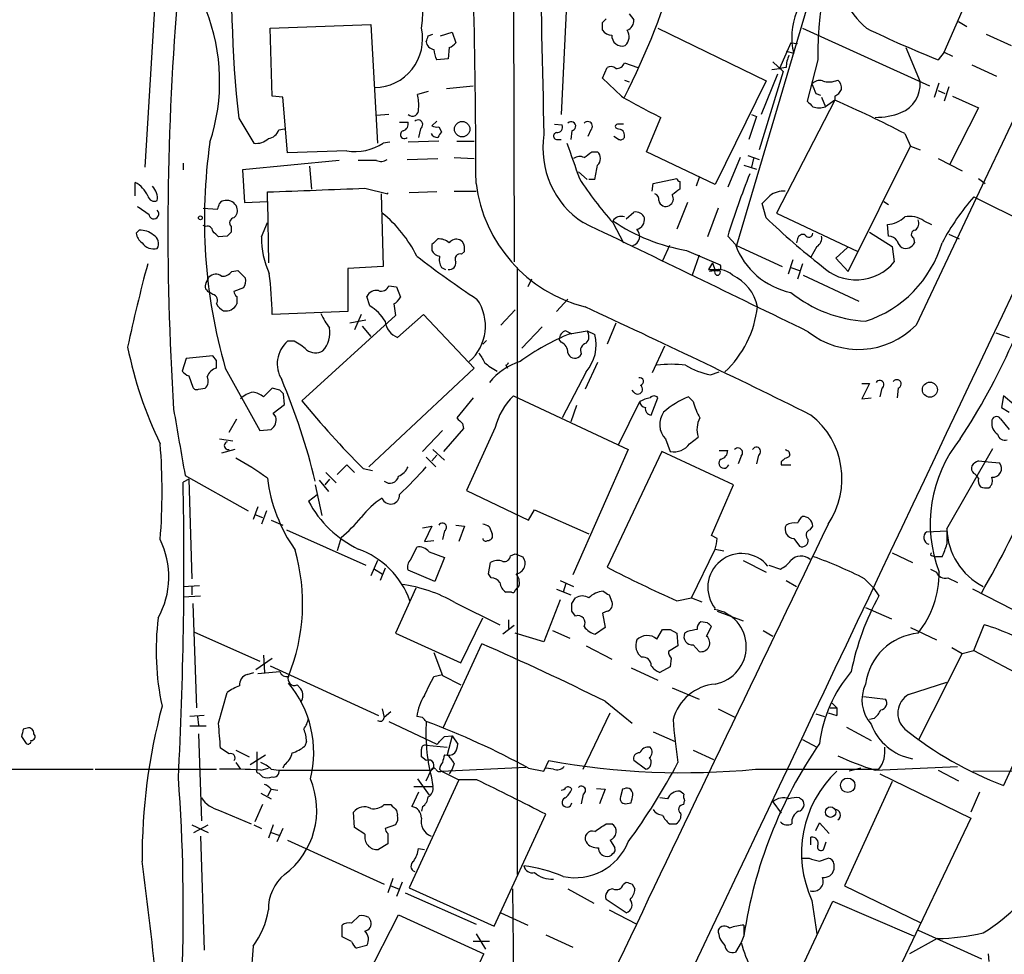
# Model space of a CAD drawing. Extents: x 20 to 1034, y 1 to 860.
# Drawn here: x 638 to 725, y 424 to 507 of the extents above; entities that cross this region are included whole.
import ezdxf

# ---------------------------------------------------------------- set-up
doc = ezdxf.new("R2010")
doc.units = 0
doc.header["$MEASUREMENT"] = 0
doc.layers.add('MAIN', color=5, linetype='CONTINUOUS')

msp = doc.modelspace()

# ---------------------------------------------------------------- linework, layer by layer
at = {"layer": 'MAIN'}
for p, q in [((681.9053, 546.862), (682.0747, 485.4786)), ((651.256, 524.3406), (649.3933, 493.8606)), ((687.07, 516.2126), (686.2233, 498.5173)), ((720.09, 504.0206), (724.2387, 513.5033)), ((708.4907, 509.778), (701.7173, 486.918)), ((689.864, 506.6453), (690.2027, 506.984)), ((692.2347, 507.4073), (692.658, 506.8993)), ((660.4847, 506.1373), (669.3747, 506.476)), ((660.654, 500.126), (660.4847, 506.1373)), ((669.3747, 506.476), (669.9673, 495.9773)), ((694.7747, 506.1373), (704.342, 501.4806)), ((707.5593, 506.1373), (718.82, 501.0573)), ((721.36, 506.73), (722.122, 506.3066)), ((674.4547, 505.46), (674.878, 505.6293)), ((675.5553, 505.46), (676.5713, 505.7986)), ((676.5713, 505.7986), (676.91, 504.8673)), ((723.8153, 505.6293), (726.0167, 504.6133)), ((676.3173, 504.444), (676.2327, 503.428)), ((706.5433, 504.8673), (705.5273, 502.5813)), ((706.5433, 504.8673), (707.136, 504.7826)), ((716.7033, 504.444), (717.9733, 501.396)), ((706.12, 504.1053), (706.7973, 503.936)), ((720.09, 504.0206), (719.582, 503.3433)), ((720.09, 504.0206), (720.852, 503.682)), ((676.2327, 503.428), (675.2167, 503.3433)), ((689.864, 501.7346), (690.2873, 502.666)), ((691.8113, 503.0893), (692.9967, 502.666)), ((704.9347, 503.174), (705.866, 502.3273)), ((706.12, 502.666), (705.5273, 502.5813)), ((708.914, 503.3433), (707.9827, 499.7026)), ((722.5453, 502.92), (724.7467, 501.904)), ((691.5573, 500.126), (689.864, 501.7346)), ((705.866, 502.3273), (703.7493, 495.3846)), ((705.358, 502.0733), (703.9187, 498.5173)), ((704.85, 502.4966), (705.5273, 502.5813)), ((676.0633, 500.8033), (678.434, 501.0573)), ((691.8113, 501.5653), (692.2347, 501.396)), ((704.342, 501.4806), (699.8547, 492.3366)), ((719.2433, 500.0413), (719.6667, 501.3113)), ((720.5133, 500.9726), (720.09, 499.7026)), ((661.5853, 500.0413), (660.654, 500.126)), ((662.0087, 495.1306), (661.5853, 500.0413)), ((674.4547, 500.5493), (673.5233, 500.2953)), ((708.7447, 500.38), (709.168, 500.2106)), ((709.2527, 500.0413), (709.5913, 499.1946)), ((710.438, 500.126), (710.438, 499.7873)), ((719.582, 500.634), (720.1747, 500.38)), ((720.852, 500.126), (723.138, 499.11)), ((710.438, 499.7873), (705.2733, 489.7966)), ((710.438, 499.7873), (709.5913, 499.1946)), ((670.9833, 498.5173), (669.8827, 498.4326)), ((693.7587, 495.2153), (695.0287, 498.2633)), ((703.4953, 498.348), (702.818, 496.316)), ((703.072, 498.5173), (703.4953, 498.348)), ((723.138, 499.11), (720.598, 494.1146)), ((657.6907, 498.1786), (659.0453, 495.9773)), ((671.9147, 497.84), (672.6767, 497.84)), ((675.2167, 497.9246), (674.7933, 497.5013)), ((675.386, 497.4166), (675.64, 496.9933)), ((685.6307, 497.6706), (686.308, 497.586)), ((661.2467, 497.1626), (661.7547, 497.2473)), ((673.7773, 497.2473), (673.608, 496.4853)), ((687.1547, 497.078), (687.07, 496.316)), ((688.848, 497.1626), (688.594, 496.57)), ((691.3033, 496.316), (690.88, 496.57)), ((716.6187, 496.824), (717.1267, 495.7233)), ((671.068, 496.062), (670.4753, 495.9773)), ((675.386, 496.1466), (672.6767, 496.062)), ((676.9947, 496.1466), (678.5187, 496.1466)), ((685.8847, 496.316), (686.2233, 496.316)), ((711.6233, 484.632), (717.1267, 495.7233)), ((717.1267, 495.7233), (717.9733, 495.3846)), ((667.258, 495.3), (662.0087, 495.1306)), ((688.9327, 495.2153), (689.4407, 495.2153)), ((699.8547, 492.3366), (693.7587, 495.2153)), ((702.7333, 494.8766), (703.7493, 494.538)), ((652.78, 494.1993), (652.78, 493.6066)), ((666.5807, 494.4533), (658.0293, 493.6066)), ((663.956, 493.9453), (664.1253, 491.9133)), ((669.8827, 494.4533), (668.274, 494.4533)), ((672.592, 494.538), (675.3013, 494.6226)), ((676.7407, 494.7073), (678.5187, 494.6226)), ((702.056, 494.7073), (700.9553, 492.0826)), ((702.3947, 494.03), (703.4953, 493.6913)), ((703.2413, 494.6226), (703.072, 493.8606)), ((719.582, 494.6226), (721.6987, 493.522)), ((658.0293, 493.6066), (658.1987, 490.728)), ((687.7473, 493.4373), (688.5093, 492.76)), ((648.5467, 491.3206), (648.5467, 492.506)), ((689.1867, 492.76), (688.6787, 492.76)), ((694.2667, 491.744), (694.3513, 492.4213)), ((694.3513, 492.4213), (696.468, 492.8446)), ((696.722, 492.5906), (696.722, 491.9133)), ((698.4153, 492.9293), (698.1613, 492.1673)), ((723.138, 492.8446), (723.7307, 492.4213)), ((660.2307, 490.8126), (660.2307, 491.6593)), ((668.8667, 491.998), (670.8987, 491.49)), ((670.306, 491.49), (670.4753, 485.0553)), ((670.8987, 491.49), (670.8987, 491.5746)), ((675.2167, 491.6593), (672.7613, 491.5746)), ((676.7407, 491.744), (678.688, 491.744)), ((658.1987, 490.728), (660.2307, 490.8126)), ((660.2307, 490.8126), (660.3153, 485.394)), ((697.3993, 490.728), (696.468, 488.3573)), ((704.342, 489.3733), (704.0033, 490.6433)), ((714.756, 490.8126), (715.1793, 490.5586)), ((722.7147, 491.236), (728.6413, 488.2726)), ((654.558, 490.22), (655.828, 490.1353)), ((691.9807, 489.2886), (692.658, 489.8813)), ((700.1087, 490.22), (699.1773, 487.68)), ((705.2733, 489.7966), (712.47, 486.41)), ((654.812, 488.6113), (654.558, 488.696)), ((659.7227, 487.68), (660.2307, 488.95)), ((690.7953, 488.95), (691.7267, 487.172)), ((715.1793, 487.7646), (715.0947, 488.7806)), ((718.312, 489.1193), (718.9893, 488.7806)), ((648.8853, 488.2726), (648.6313, 488.0186)), ((657.0133, 488.6113), (657.0133, 488.1033)), ((713.486, 488.1033), (715.518, 486.8333)), ((720.5133, 487.934), (721.4447, 487.5106)), ((656.6747, 487.7646), (655.9127, 487.68)), ((674.7933, 487.0026), (674.7933, 486.4946)), ((677.5027, 487.2566), (677.2487, 487.426)), ((700.9553, 487.7646), (701.6327, 487.0026)), ((707.136, 487.5106), (707.0513, 487.172)), ((717.3807, 487.5953), (717.4653, 487.172)), ((677.418, 486.156), (677.672, 486.41)), ((695.7907, 486.918), (695.198, 485.5633)), ((697.3147, 486.4946), (700.278, 485.2246)), ((698.4153, 486.0713), (697.8227, 484.2933)), ((701.7173, 486.918), (705.7813, 485.0553)), ((708.8293, 486.8333), (708.3213, 485.902)), ((711.5387, 486.7486), (710.5227, 485.8173)), ((715.518, 486.8333), (715.6873, 485.4786)), ((699.6007, 485.394), (699.262, 484.8013)), ((699.6007, 485.394), (699.8547, 484.7166)), ((706.7127, 485.648), (706.2893, 484.378)), ((707.5593, 485.3093), (707.136, 483.9546)), ((710.5227, 485.8173), (711.6233, 484.632)), ((657.098, 484.632), (657.606, 484.7166)), ((657.606, 484.7166), (658.2833, 484.0393)), ((670.4753, 485.0553), (667.3427, 484.886)), ((667.3427, 484.886), (667.3427, 481.076)), ((675.64, 484.9706), (675.9787, 484.8013)), ((682.3287, 484.9706), (682.3287, 431.292)), ((699.9393, 484.7166), (699.3467, 484.632)), ((706.5433, 484.9706), (707.3053, 484.7166)), ((654.812, 483.616), (655.066, 484.124)), ((683.5987, 483.9546), (683.26, 483.2773)), ((707.644, 484.2933), (712.5547, 482.0073)), ((655.4047, 482.6), (655.1507, 482.7693)), ((658.114, 483.1926), (657.2673, 482.854)), ((670.9833, 483.362), (671.6607, 483.2773)), ((671.6607, 483.2773), (671.9993, 482.346)), ((657.5213, 482.4306), (657.5213, 481.7533)), ((669.29, 481.584), (669.036, 482.4306)), ((671.4067, 481.7533), (671.576, 480.7373)), ((686.816, 482.1766), (685.8, 481.076)), ((667.3427, 481.076), (660.654, 480.822)), ((668.528, 480.822), (667.9353, 479.4673)), ((674.0313, 480.822), (671.7453, 478.79)), ((678.5187, 476.0806), (674.0313, 480.822)), ((680.8893, 479.8906), (682.1593, 481.2453)), ((671.576, 480.7373), (663.2787, 473.202)), ((668.9513, 480.314), (667.512, 480.06)), ((691.0493, 480.06), (690.2873, 478.1973)), ((668.6127, 479.806), (669.3747, 478.8746)), ((684.53, 479.7213), (682.752, 477.8586)), ((686.6467, 479.3826), (687.1547, 479.1286)), ((686.9853, 479.1286), (688.5093, 479.3826)), ((688.5093, 479.3826), (689.1867, 479.044)), ((724.662, 479.2133), (725.8473, 478.79)), ((662.6013, 478.4513), (662.0087, 478.4513)), ((679.6193, 478.536), (679.2807, 478.1973)), ((686.2233, 478.3666), (686.054, 478.6206)), ((688.0013, 477.3506), (687.832, 477.0966)), ((695.3673, 478.028), (694.2667, 475.6573)), ((653.034, 476.9273), (652.6953, 475.8266)), ((655.4047, 477.1813), (653.034, 476.9273)), ((655.7433, 476.758), (655.4047, 477.1813)), ((689.4407, 476.5886), (688.34, 474.218)), ((656.5053, 476.0806), (659.5533, 470.5773)), ((669.2053, 467.36), (678.5187, 476.0806)), ((681.3127, 476.3346), (681.482, 476.0806)), ((688.4247, 475.742), (686.308, 471.678)), ((699.4313, 475.488), (700.1933, 475.742)), ((653.288, 475.4033), (653.6267, 474.3873)), ((712.8087, 474.726), (713.486, 474.726)), ((713.486, 474.726), (712.8087, 473.3713)), ((654.1347, 474.218), (654.7273, 474.3026)), ((660.654, 474.3026), (659.892, 473.5406)), ((661.3313, 474.1333), (660.654, 474.3026)), ((692.658, 473.964), (692.4887, 474.1333)), ((714.5867, 474.3026), (714.4173, 473.5406)), ((716.026, 474.3026), (715.9413, 473.456)), ((661.7547, 472.8633), (661.67, 473.7946)), ((678.434, 473.456), (676.9947, 471.678)), ((681.99, 473.6253), (692.15, 468.884)), ((691.3033, 469.3073), (693.166, 473.1173)), ((694.182, 471.932), (694.7747, 473.456)), ((697.9073, 473.1173), (697.484, 473.5406)), ((712.8087, 473.3713), (713.6553, 473.456)), ((725.3393, 473.6253), (725.17, 472.6093)), ((726.2707, 472.8633), (725.3393, 473.6253)), ((660.7387, 472.1013), (661.7547, 472.8633)), ((687.578, 472.7786), (687.07, 471.3393)), ((725.17, 472.6093), (725.8473, 472.186)), ((656.844, 470.408), (657.5213, 471.5933)), ((660.9927, 471.7626), (660.7387, 472.1013)), ((725.0853, 471.5933), (725.8473, 470.662)), ((659.5533, 470.5773), (660.5693, 470.662)), ((675.7247, 470.5773), (673.9467, 468.7146)), ((677.5873, 470.7466), (675.8093, 468.7146)), ((677.5027, 471.17), (677.5873, 470.7466)), ((680.3813, 470.8313), (677.8413, 465.2433)), ((655.9973, 469.8153), (657.1827, 469.646)), ((695.452, 469.8153), (695.8753, 468.7146)), ((697.5687, 469.392), (698.3307, 469.9846)), ((657.352, 468.884), (656.1667, 468.5453)), ((674.878, 468.884), (675.894, 467.9526)), ((692.15, 468.884), (687.2393, 457.7926)), ((695.1133, 468.7146), (690.2873, 458.47)), ((701.4633, 465.7513), (695.1133, 468.7146)), ((700.1933, 468.7993), (700.9553, 468.7993)), ((706.374, 468.7146), (706.4587, 468.376)), ((720.344, 461.8566), (724.408, 468.9686)), ((674.2853, 468.2066), (675.132, 467.36)), ((675.2167, 468.376), (674.7933, 467.868)), ((702.1407, 468.2913), (701.8867, 467.614)), ((703.6647, 468.376), (703.4953, 467.614)), ((705.6967, 467.7833), (705.6967, 467.5293)), ((723.138, 467.868), (723.9847, 467.7833)), ((723.9847, 467.7833), (725.0007, 467.6986)), ((667.258, 467.5293), (666.4113, 466.6826)), ((667.9353, 466.852), (667.258, 467.5293)), ((668.6973, 467.1906), (669.544, 467.0213)), ((705.6967, 467.5293), (706.5433, 467.5293)), ((653.288, 466.2593), (652.78, 466.0053)), ((652.9493, 466.598), (658.5373, 463.4653)), ((653.288, 466.2593), (653.542, 457.454)), ((664.8027, 466.1746), (665.6493, 465.1586)), ((665.734, 466.2593), (665.3107, 465.7513)), ((665.3953, 466.852), (666.3267, 465.9206)), ((664.464, 465.7513), (665.0567, 463.042)), ((677.8413, 465.2433), (683.3447, 462.6186)), ((699.516, 461.264), (701.4633, 465.7513)), ((663.8713, 464.312), (664.6333, 464.9046)), ((659.384, 463.804), (658.9607, 462.7033)), ((660.146, 463.4653), (659.7227, 462.28)), ((683.3447, 462.6186), (683.8527, 463.55)), ((683.8527, 463.55), (688.6787, 461.4333)), ((659.13, 463.1266), (659.8073, 462.8726)), ((660.5693, 462.6186), (661.5853, 462.1953)), ((661.924, 461.772), (668.9513, 458.6393)), ((673.9467, 461.9413), (674.7933, 462.1106)), ((674.7933, 462.1106), (674.116, 460.756)), ((675.894, 461.6873), (675.7247, 460.9253)), ((676.91, 462.1953), (677.672, 462.1106)), ((677.672, 462.1106), (677.164, 460.756)), ((679.8733, 462.026), (680.1273, 461.4333)), ((708.2367, 461.772), (708.4907, 462.1106)), ((718.566, 461.6026), (720.344, 461.6873)), ((720.344, 461.6873), (720.344, 460.502)), ((666.75, 461.0946), (666.4113, 459.9093)), ((674.116, 460.756), (674.9627, 460.8406)), ((700.024, 461.01), (699.516, 461.264)), ((706.7973, 461.01), (707.3053, 460.3326)), ((672.9307, 459.1473), (673.4387, 460.248)), ((697.738, 455.7606), (699.8547, 460.0786)), ((699.8547, 460.0786), (700.6167, 459.9093)), ((669.9673, 459.0626), (669.3747, 457.708)), ((674.5393, 459.8246), (675.894, 459.3166)), ((675.894, 459.3166), (675.0473, 457.2)), ((681.736, 459.486), (682.1593, 459.6553)), ((682.1593, 459.6553), (682.8367, 459.4013)), ((702.31, 459.0626), (704.342, 458.0466)), ((715.518, 459.74), (717.296, 458.8933)), ((719.074, 459.486), (719.328, 459.4013)), ((719.9207, 459.4013), (719.328, 459.4013)), ((669.7133, 458.3006), (670.3907, 457.8773)), ((670.6447, 458.3853), (670.2213, 457.2846)), ((675.0473, 457.2), (672.6767, 458.216)), ((679.7887, 457.8773), (679.958, 458.8933)), ((704.596, 458.6393), (705.612, 458.3006)), ((718.9047, 458.3006), (719.4127, 458.0466)), ((680.0427, 457.5386), (679.7887, 457.8773)), ((713.0627, 457.454), (713.8247, 456.692)), ((720.4287, 457.5386), (721.2753, 457.1153)), ((652.78, 456.7766), (654.2193, 456.8613)), ((653.542, 456.7766), (653.542, 456.0146)), ((673.354, 456.6073), (671.576, 452.628)), ((682.498, 456.8613), (682.1593, 456.438)), ((685.8, 456.5226), (687.07, 456.0146)), ((686.1387, 457.2846), (687.324, 456.7766)), ((686.6467, 457.0306), (686.3927, 456.2686)), ((706.12, 457.2846), (707.0513, 456.7766)), ((713.8247, 456.692), (714.3327, 455.93)), ((730.4193, 452.5433), (722.63, 456.5226)), ((652.78, 455.8453), (654.304, 455.93)), ((681.8207, 456.2686), (681.3127, 456.2686)), ((686.1387, 455.5913), (684.6993, 451.866)), ((687.1547, 455.2526), (687.4933, 455.7606)), ((690.4567, 456.0146), (690.7107, 455.422)), ((696.468, 455.5066), (697.738, 455.7606)), ((697.738, 455.7606), (698.6693, 455.422)), ((653.6267, 455.2526), (653.9653, 446.024)), ((676.8253, 455.3373), (680.8047, 453.39)), ((713.1473, 454.914), (715.4333, 453.898)), ((677.3333, 450.0033), (679.2807, 453.9826)), ((687.4933, 454.152), (687.1547, 454.5753)), ((690.2873, 454.5753), (689.864, 454.406)), ((689.864, 454.406), (690.118, 453.136)), ((700.024, 454.5753), (702.31, 453.7286)), ((682.0747, 453.3053), (681.0587, 452.5433)), ((681.5667, 453.8133), (681.5667, 453.0513)), ((690.118, 453.136), (689.2713, 452.5433)), ((694.69, 452.12), (695.198, 452.9666)), ((695.8753, 452.9666), (696.468, 452.628)), ((699.1773, 453.5593), (698.5847, 453.644)), ((699.0927, 452.374), (699.516, 453.2206)), ((717.1267, 453.136), (719.4127, 452.0353)), ((722.7147, 451.104), (723.646, 453.39)), ((653.796, 452.7126), (659.5533, 450.1726)), ((671.576, 452.628), (677.3333, 450.0033)), ((684.6993, 451.866), (682.1593, 452.628)), ((685.4613, 452.882), (686.9853, 452.2046)), ((696.468, 452.628), (696.5527, 451.5273)), ((697.3993, 452.7973), (697.1453, 452.628)), ((704.088, 452.882), (704.9347, 452.374)), ((675.8093, 444.3306), (679.196, 451.6966)), ((688.4247, 451.5273), (690.7107, 450.342)), ((696.5527, 451.5273), (695.706, 451.0193)), ((697.9073, 451.612), (698.4153, 451.0193)), ((720.7673, 451.358), (721.6987, 450.85)), ((659.2147, 449.4106), (660.654, 450.4266)), ((659.892, 450.6806), (659.9767, 449.1566)), ((674.9627, 450.9346), (675.7247, 448.9026)), ((695.96, 450.4266), (695.8753, 449.6646)), ((721.6987, 450.85), (717.804, 443.1453)), ((721.6987, 450.85), (722.7147, 451.104)), ((722.7147, 451.104), (729.3187, 447.6326)), ((660.4847, 449.7493), (670.052, 445.3466)), ((692.404, 449.58), (694.7747, 448.4793)), ((695.8753, 449.6646), (694.944, 449.1566)), ((658.4527, 448.9873), (659.0453, 449.1566)), ((659.384, 449.072), (661.3313, 449.2413)), ((674.9627, 448.818), (675.7247, 448.9873)), ((675.7247, 448.9026), (677.3333, 448.056)), ((729.996, 449.326), (725.3393, 439.166)), ((662.8553, 448.056), (663.194, 447.7173)), ((696.0447, 447.802), (698.4153, 446.786)), ((716.9573, 447.2093), (720.344, 448.31)), ((655.9127, 444.6693), (656.6747, 447.3786)), ((712.978, 447.04), (714.9253, 446.786)), ((690.118, 446.6166), (692.4887, 444.6693)), ((710.0147, 446.024), (710.6073, 446.024)), ((710.184, 446.4473), (710.6073, 446.024)), ((710.6073, 446.024), (710.6073, 445.3466)), ((710.6073, 446.024), (710.6073, 445.3466)), ((654.6427, 445.3466), (653.3727, 445.262)), ((654.05, 445.262), (654.1347, 444.5)), ((670.3907, 445.9393), (670.56, 445.1773)), ((671.1527, 445.6853), (670.56, 445.1773)), ((673.9467, 445.1773), (673.4387, 445.262)), ((688.1707, 440.6053), (690.5413, 445.6006)), ((700.1087, 445.9393), (701.6327, 445.1773)), ((708.7447, 445.516), (709.5067, 445.262)), ((709.8453, 445.6006), (710.6073, 445.3466)), ((638.9793, 444.246), (638.6407, 444.1613)), ((654.812, 444.4153), (653.3727, 444.4153)), ((670.9833, 444.8386), (675.2167, 442.8066)), ((711.454, 444.3306), (713.6553, 443.1453)), ((713.9093, 445.0926), (713.486, 445.008)), ((638.4713, 443.484), (638.8947, 442.8913)), ((654.1347, 443.738), (654.3887, 436.0333)), ((675.894, 443.484), (676.5713, 443.5686)), ((676.5713, 443.5686), (676.148, 441.8753)), ((676.5713, 443.5686), (677.0793, 442.8066)), ((694.3513, 443.9073), (696.2987, 443.0606)), ((663.702, 443.0606), (663.5327, 442.6373)), ((674.2853, 442.722), (676.148, 442.5526)), ((707.5593, 443.23), (708.8293, 442.5526)), ((656.844, 441.96), (656.082, 442.468)), ((657.4367, 442.2986), (658.622, 441.706)), ((658.7067, 441.0286), (660.0613, 441.8753)), ((659.2993, 442.1293), (659.2993, 440.6053)), ((674.2853, 441.3673), (673.862, 441.706)), ((697.9073, 442.2986), (699.6853, 441.452)), ((497.2473, 440.8593), (644.8213, 440.6053)), ((657.4367, 441.198), (657.86, 440.6053)), ((661.7547, 441.0286), (661.5853, 440.69)), ((675.64, 440.436), (683.0907, 440.7746)), ((676.7407, 441.1133), (676.5713, 440.6053)), ((684.6993, 440.436), (685.1227, 441.3673)), ((693.674, 440.6053), (692.658, 441.3673)), ((713.994, 440.5206), (721.2753, 440.8593)), ((644.9907, 440.6053), (655.7433, 440.6053)), ((659.4687, 440.2666), (659.8073, 439.928)), ((659.638, 440.5206), (660.3153, 440.69)), ((660.5693, 440.6053), (661.2467, 440.5206)), ((661.2467, 440.5206), (674.7087, 440.5206)), ((674.2853, 439.5893), (674.7087, 440.5206)), ((674.7087, 440.0126), (674.878, 439.0813)), ((675.4707, 440.6053), (675.64, 440.436)), ((675.64, 440.436), (677.164, 439.674)), ((676.5713, 440.6053), (676.3173, 440.182)), ((683.3447, 440.69), (684.6993, 440.436)), ((685.546, 440.6053), (684.8687, 440.69)), ((703.4107, 440.6053), (714.3327, 440.6053)), ((712.724, 440.69), (711.708, 440.436)), ((714.4173, 440.182), (722.4607, 436.2873)), ((719.582, 440.5206), (721.36, 439.5893)), ((722.63, 440.436), (740.0713, 440.5206)), ((677.164, 439.674), (672.7613, 430.1066)), ((673.1847, 439.0813), (674.878, 439.0813)), ((673.5233, 439.7586), (674.5393, 438.3193)), ((678.7727, 439.674), (677.164, 439.674)), ((715.518, 439.5046), (711.2847, 430.276)), ((659.638, 438.4886), (660.5693, 437.9806)), ((660.5693, 438.8273), (660.2307, 438.2346)), ((660.5693, 438.8273), (661.162, 438.7426)), ((673.608, 438.5733), (673.0153, 437.3033)), ((688.1707, 438.404), (688.0013, 437.5573)), ((689.356, 438.912), (690.118, 438.8273)), ((690.118, 438.8273), (689.61, 437.5573)), ((691.642, 438.8273), (691.4727, 438.15)), ((697.0607, 438.404), (696.722, 438.658)), ((723.2227, 438.5733), (722.4607, 436.7953)), ((659.8073, 437.4726), (659.13, 435.9486)), ((670.56, 437.4726), (671.1527, 437.4726)), ((673.9467, 437.3033), (673.862, 436.88)), ((691.896, 437.5573), (692.404, 437.642)), ((695.6213, 437.9806), (694.944, 438.0653)), ((697.0607, 437.4726), (697.1453, 437.8113)), ((704.9347, 437.7266), (705.6967, 436.7106)), ((707.3053, 438.0653), (707.5593, 437.896)), ((655.9973, 436.9646), (658.7913, 435.7793)), ((667.9353, 435.4406), (667.8507, 436.7953)), ((671.6607, 436.9646), (671.7453, 436.5413)), ((680.2967, 426.72), (684.8687, 436.626)), ((653.542, 435.6946), (654.9813, 435.0173)), ((653.7113, 435.0173), (654.9813, 435.6946)), ((659.0453, 435.6946), (659.7227, 435.356)), ((660.7387, 435.6946), (660.3153, 434.5093)), ((671.576, 435.6946), (670.6447, 435.356)), ((690.2027, 435.7793), (690.7107, 435.7793)), ((695.7907, 435.7793), (696.3833, 435.7793)), ((708.7447, 435.1866), (709.0833, 435.864)), ((709.0833, 435.864), (709.93, 434.9326)), ((722.4607, 436.2873), (712.978, 416.3906)), ((654.304, 434.6786), (654.6427, 424.6033)), ((660.5693, 435.0173), (661.2467, 434.7633)), ((661.5853, 435.356), (661.0773, 434.1706)), ((668.8667, 434.848), (667.9353, 435.4406)), ((670.8987, 434.9326), (670.8987, 434.0013)), ((662.0087, 434.34), (670.56, 430.4453)), ((670.8987, 434.0013), (670.052, 433.4933)), ((690.5413, 434.34), (690.9647, 433.6626)), ((708.3213, 433.9166), (708.3213, 434.594)), ((709.5067, 433.7473), (709.676, 434.1706)), ((673.608, 433.578), (674.116, 433.4933)), ((707.4747, 432.7313), (708.152, 432.7313)), ((709.0833, 432.4773), (709.8453, 432.7313)), ((710.3533, 432.2233), (710.3533, 431.7153)), ((671.322, 430.9533), (670.8987, 429.6833)), ((672.1687, 430.6146), (671.6607, 429.3446)), ((691.7267, 430.4453), (691.9807, 430.6146)), ((692.4887, 430.4453), (692.7427, 430.022)), ((671.1527, 430.276), (671.83, 430.022)), ((672.4227, 429.6833), (678.688, 426.8893)), ((672.7613, 430.1066), (680.2967, 426.72)), ((681.9053, 430.022), (682.244, 404.4526)), ((686.816, 430.022), (689.102, 428.752)), ((711.2847, 430.276), (717.9733, 427.0586)), ((691.9807, 427.9053), (690.2027, 429.0906)), ((706.0353, 419.9466), (710.2687, 428.9213)), ((708.406, 429.006), (708.8293, 426.0426)), ((710.2687, 428.9213), (717.3807, 425.8733)), ((666.3267, 416.9833), (671.83, 427.736)), ((671.83, 427.736), (679.3653, 424.2646)), ((680.8893, 427.9053), (683.26, 426.8046)), ((690.4567, 428.1593), (692.912, 426.8893)), ((667.6813, 426.974), (668.3587, 427.6513)), ((669.2053, 427.482), (669.3747, 427.1433)), ((666.8347, 425.7886), (666.8347, 426.8046)), ((678.688, 426.0426), (679.5347, 424.688)), ((684.8687, 425.958), (687.2393, 424.8573)), ((702.3947, 426.8046), (702.3947, 425.8733)), ((717.804, 426.3813), (723.392, 423.8413)), ((667.6813, 425.3653), (666.8347, 425.7886)), ((679.8733, 425.3653), (678.434, 425.3653)), ((702.1407, 425.2806), (701.6327, 424.434)), ((702.3947, 425.8733), (702.1407, 425.2806)), ((719.4973, 425.6193), (717.042, 424.2646)), ((658.9607, 424.942), (658.368, 416.6446)), ((669.036, 425.0266), (668.1047, 424.7726)), ((723.9847, 424.2646), (724.0693, 423.5873))]:
    msp.add_line(p, q, dxfattribs=at)
for centre, radius in [((677.4603, 497.2191), 0.6834), ((654.304, 489.3733), 0.1693), ((718.8394, 474.1756), 0.6658), ((711.5708, 439.1816), 0.6409), ((710.0559, 436.8105), 0.4635)]:
    msp.add_circle(centre, radius, dxfattribs=at)
for centre, radius, start, end in [((-65823.369, 31999.2834), 73635.1693, 334.579977757, 334.809160637), ((43578.5032, -19796.7791), 47415.1599, 154.45286749, 154.68205047), ((2152.8293, 535.5286), 1468.6423, 180.1391977, 181.5134534), ((-72.9766, 490.966), 751.666, 0.1109304, 2.4350028), ((745.8115, 503.2816), 36.8975, 156.219395, 179.90419), ((767.9646, 510.1185), 110.9184, 177.156991, 186.179623), ((666.3427, 507.5263), 7.6465, 349.534037, 71.397052), ((632.6186, 530.3314), 66.4926, 332.900257, 344.054178), ((900.0085, 488.2496), 248.5785, 175.05121, 183.646475), ((720.8513, 514.3155), 11.1775, 210.293077, 227.026223), ((638.7843, 501.4345), 17.2256, 341.826854, 21.493876), ((712.4461, 505.3711), 5.8282, 157.764294, 194.254646), ((669.6568, 505.1967), 4.3091, 270.751277, 12.608129), ((520.514, 506.3067), 169.3503, 359.885409, 0.114558), ((691.7065, 506.8506), 0.9527, 292.123029, 2.929976), ((759.7907, 603.3396), 107.7775, 244.406155, 248.094848), ((547.37, 547.556), 133.8753, 341.443693, 341.672876), ((690.6684, 506.5184), 0.9747, 214.381366, 272.487255), ((691.5996, 505.456), 0.8933, 174.307915, 289.378129), ((691.1709, 505.3918), 1.0639, 312.966009, 32.79088), ((675.0049, 504.9942), 0.7208, 183.356192, 266.643808), ((675.9793, 505.5439), 1.1506, 287.082228, 323.98361), ((677.2155, 504.3887), 2.2557, 182.899444, 207.610188), ((709.2742, 502.5177), 3.1577, 156.702057, 177.308125), ((690.6139, 502.134), 0.6243, 45.772378, 121.546171), ((691.128, 503.2887), 0.7118, 263.651808, 343.731746), ((709.0833, 500.5776), 0.938, 74.289525, 136.222366), ((920.2166, 585.4748), 227.9506, 201.690314, 201.919506), ((709.9023, 503.3194), 1.9236, 252.919607, 294.237388), ((710.0452, 500.8155), 0.9902, 354.384402, 49.217958), ((715.3203, 501.1702), 2.6626, 291.127274, 4.864788), ((669.1228, 499.364), 4.498, 355.681504, 11.949474), ((714.7073, 539.1032), 45.3337, 239.292358, 244.273028), ((709.7183, 501.4385), 1.4969, 298.737847, 331.253601), ((835.2366, 626.4485), 179.6053, 224.885409, 225.114592), ((709.041, 500.8455), 1.7402, 251.565051, 288.434949), ((668.5794, 404.5535), 104.027, 62.496913, 66.272825), ((673.0577, 498.9266), 0.5591, 227.050839, 10.168269), ((714.1009, 504.0703), 5.808, 268.945372, 292.036075), ((672.066, 497.6807), 0.6311, 287.263584, 14.619728), ((673.5494, 497.6056), 0.4245, 302.458774, 131.284958), ((675.2168, 498.3488), 0.9474, 243.448472, 280.287538), ((685.8483, 497.4015), 0.4953, 264.40337, 21.867995), ((687.1063, 497.4771), 0.4021, 276.914657, 136.219304), ((688.5637, 497.471), 0.4194, 312.671557, 137.328443), ((691.2186, 497.459), 0.2116, 89.972923, 216.875312), ((691.4727, 370.6707), 127.0002, 89.885409, 90.114591), ((660.1968, 497.4957), 1.1015, 276.175906, 342.397417), ((672.3506, 496.7405), 0.3512, 106.082076, 313.408219), ((675.2873, 497.1486), 0.6634, 209.292832, 271.209139), ((802.4821, 412.0567), 152.6537, 146.192759, 146.421922), ((692.4681, 495.5334), 7.8619, 171.176765, 236.864984), ((685.8423, 496.6123), 0.2993, 98.124688, 278.143638), ((733.6533, 624.2472), 133.8752, 251.443679, 251.672862), ((691.2106, 496.6463), 0.6219, 344.996181, 56.118291), ((702.4206, 489.23), 47.7611, 171.775892, 195.980857), ((659.271, 497.417), 1.4573, 261.090328, 315.775685), ((667.9857, 499.8232), 4.5814, 260.860474, 302.916546), ((1282.9831, 703.7156), 631.4043, 199.2086943, 199.5100031), ((691.4727, 496.6545), 0.3785, 243.414641, 333.448488), ((687.8594, 493.8984), 0.9006, 63.921483, 126.475463), ((561.594, 664.3113), 211.6804, 306.7526, 306.981782), ((688.8903, 494.6227), 0.8088, 312.880758, 47.114422), ((670.2786, 495.2622), 0.9006, 243.921483, 306.475463), ((677.4626, 495.7652), 12.1031, 345.623097, 351.757224), ((776.2884, 464.2039), 78.9315, 158.394165, 162.632738), ((647.4013, 490.3389), 2.4512, 23.609569, 62.141737), ((649.012, 491.1089), 1.497, 351.874228, 44.991881), ((691.5227, 494.0377), 12.9361, 187.17803, 255.757074), ((716.149, 511.3156), 33.8087, 213.116156, 221.416916), ((696.7645, 492.8871), 0.2995, 188.157154, 261.842846), ((650.24, 491.4477), 0.6062, 192.103339, 294.7725), ((582.3315, 2588.1606), 2097.948, 272.1279468, 272.3639808), ((694.3936, 491.0243), 0.4827, 344.745922, 74.734471), ((695.5002, 491.0535), 0.6483, 296.624343, 32.866395), ((823.3712, 322.3504), 211.6403, 126.756633, 126.985837), ((535.0295, 660.3194), 239.4622, 314.881179, 315.110379), ((705.9192, 489.7368), 2.0105, 86.689599, 128.024698), ((528.9202, 532.7118), 133.8594, 341.45383, 341.683027), ((656.4629, 490.347), 0.5519, 85.594129, 147.528011), ((656.6786, 490.0272), 0.8872, 18.220512, 101.264337), ((695.4661, 490.9961), 0.6148, 189.247824, 301.870042), ((740.3109, 476.1462), 23.1803, 139.384925, 151.59813), ((818.5566, 744.062), 305.2797, 236.196642, 236.425815), ((650.1781, 489.7348), 0.4467, 182.92582, 44.99093), ((656.7738, 490.0082), 0.8041, 307.857486, 21.629402), ((663.402, 481.0814), 11.1712, 26.04598, 51.27395), ((692.8274, 489.0842), 0.8149, 20.779055, 101.998017), ((657.3379, 488.9264), 0.4524, 98.977235, 224.14918), ((-1714.8889, -4490.0676), 5528.5903, 64.0071276, 64.2363096), ((691.5271, 488.6173), 0.8874, 71.322092, 145.550665), ((699.9501, 502.4495), 16.1711, 235.519834, 260.620682), ((692.6919, 489.2377), 0.9076, 284.036244, 8.592573), ((750.0506, 537.4311), 66.3237, 226.435174, 232.038384), ((714.94, 491.1817), 2.4061, 273.686403, 314.242253), ((717.0419, 487.1719), 2.3249, 56.887491, 100.487797), ((717.0559, 488.9077), 0.8046, 307.882478, 21.607035), ((649.7319, 488.1033), 1.1039, 184.400696, 237.530798), ((649.0126, 486.5378), 1.7395, 48.93461, 94.196855), ((649.7706, 487.0983), 0.8438, 329.021104, 62.876191), ((654.9438, 488.1692), 0.4613, 2.335786, 106.600508), ((528.6587, 360.934), 179.6055, 44.885409, 45.114591), ((741.5314, 403.2715), 119.7487, 134.893867, 135.123016), ((692.2964, 487.7427), 0.8699, 288.559912, 44.953426), ((707.6016, 487.426), 0.4733, 63.429535, 169.701651), ((708.1292, 488.0252), 0.3616, 209.110013, 358.954052), ((717.5565, 487.9112), 0.3615, 91.030389, 240.903834), ((650.1722, 487.8662), 1.2445, 213.904586, 284.985391), ((666.5125, 487.4293), 6.7944, 177.885427, 205.889604), ((802.0722, 360.2317), 179.6407, 134.885431, 135.114569), ((675.3721, 486.0294), 1.4829, 50.401218, 92.736603), ((676.9524, 486.6779), 0.8046, 68.392965, 142.117522), ((676.3165, 486.5792), 1.366, 352.884868, 29.729274), ((707.9182, 489.3289), 6.7022, 200.309805, 258.162107), ((708.42, 487.5813), 0.8526, 298.687149, 12.414375), ((709.9322, 490.1414), 10.4205, 287.971048, 343.443741), ((715.1371, 486.7912), 0.9743, 34.373448, 87.517599), ((717.042, 487.68), 1.1516, 197.103826, 233.975919), ((716.7106, 487.4916), 0.8196, 245.035899, 337.048337), ((672.0543, 502.2396), 59.1533, 326.760475, 345.158073), ((675.5496, 486.7975), 0.8147, 201.826223, 264.442654), ((677.2769, 485.7326), 0.4462, 71.569111, 214.694342), ((785.455, 448.6306), 140.6736, 164.886249, 167.972926), ((728.9523, 558.0668), 90.9798, 232.397818, 236.526797), ((676.8251, 485.6902), 1.3865, 167.655866, 211.266381), ((676.3174, 485.3939), 0.5986, 261.865837, 8.134163), ((700.0452, 485.0129), 0.3147, 250.332702, 42.282263), ((712.3155, 488.2446), 4.3612, 225.38832, 320.636829), ((655.6625, 483.566), 0.8168, 51.881384, 136.909979), ((656.2536, 485.2534), 1.0484, 265.245435, 323.650382), ((623.812, 480.0807), 36.8495, 1.152696, 6.829404), ((699.6854, 696.5011), 211.7002, 269.885409, 270.114564), ((700.1164, 482.9848), 1.8182, 46.029555, 115.04564), ((700.0506, 484.5522), 0.2558, 139.996502, 76.871068), ((655.2989, 483.3197), 0.57, 148.677654, 254.930019), ((657.352, 483.7852), 0.9653, 322.12814, 15.261365), ((699.7448, 480.7418), 3.9093, 11.172826, 65.294774), ((655.2565, 482.0497), 0.5699, 328.66384, 74.927405), ((657.8181, 482.8966), 0.5524, 184.422569, 237.506537), ((669.8825, 482.0076), 0.9463, 79.681615, 153.448488), ((670.306, 483.6159), 0.7234, 249.443028, 339.450445), ((713.8339, 491.8698), 11.6607, 231.301056, 266.624393), ((657.0554, 482.4727), 1.4964, 208.735138, 241.264862), ((656.558, 482.1983), 1.0611, 257.924475, 335.205249), ((670.6868, 483.0657), 1.4969, 298.746399, 331.262154), ((675.3793, 479.801), 4.1423, 310.97006, 34.994513), ((669.3758, 482.6853), 4.7494, 201.99384, 219.934081), ((667.2997, 478.239), 3.8923, 30.752962, 59.247038), ((346.2863, -258.5287), 815.2559, 63.6358086, 65.1928062), ((694.4, 482.491), 9.2334, 313.035197, 353.834344), ((672.4253, 480.4504), 1.7942, 187.07828, 247.728944), ((663.4055, 479.2133), 2.3667, 317.176347, 10.303331), ((695.5018, 458.6829), 22.1485, 112.613796, 125.682535), ((686.7947, 478.656), 0.7415, 101.51299, 182.736234), ((687.8668, 478.8784), 0.8167, 313.089691, 38.122947), ((712.5233, 484.8854), 7.1466, 231.427335, 315.661019), ((663.7492, 476.4588), 2.6456, 131.138049, 211.801306), ((661.0032, 474.9668), 3.8335, 45.250475, 65.362339), ((685.8645, 477.484), 0.9527, 357.070024, 67.876971), ((688.5857, 477.6469), 0.6552, 104.225009, 206.885726), ((685.6867, 478.1128), 3.6218, 319.11112, 14.898808), ((682.769, 484.9317), 35.5925, 191.323287, 205.887167), ((664.4867, 478.7515), 1.3206, 233.544873, 299.715821), ((890.8892, 604.0229), 246.8725, 210.848186, 211.077349), ((687.4279, 477.5777), 0.6283, 193.100569, 310.028583), ((486.3933, 476.4193), 169.3503, 359.885409, 0.114591), ((682.0967, 479.2357), 3.7433, 225.004329, 245.606082), ((684.4104, 471.113), 5.853, 108.195968, 140.821002), ((681.2702, 476.6311), 0.2995, 278.157154, 351.842846), ((653.627, 476.5045), 1.1522, 216.039438, 252.889228), ((655.9988, 474.9455), 1.1635, 102.685308, 161.297214), ((695.96, 466.8557), 9.5636, 82.368855, 97.631145), ((700.5881, 481.781), 6.3984, 238.343162, 259.583985), ((654.1869, 474.9148), 0.8166, 311.435426, 29.635229), ((606.7172, 451.9993), 59.4411, 13.712687, 22.832378), ((693.1553, 474.8926), 0.3493, 285.850759, 102.229932), ((714.3992, 474.6231), 0.3713, 300.328633, 149.671367), ((715.9189, 474.6736), 0.3862, 286.102331, 144.964223), ((653.9653, 474.5565), 0.3785, 206.551513, 296.585359), ((659.3736, 471.8788), 2.1257, 101.20051, 135.402156), ((658.4735, 471.6565), 2.3584, 53.024664, 78.077809), ((576.8257, 389.289), 119.7487, 44.885409, 45.114591), ((693.0027, 474.2119), 0.4246, 215.722786, 54.26626), ((731.0677, 528.8583), 87.7096, 219.386768, 224.675412), ((686.2837, 469.293), 6.0996, 134.743612, 165.392365), ((694.7435, 470.2295), 3.2906, 101.325299, 118.646173), ((693.7585, 473.2018), 0.5985, 188.116564, 261.883436), ((694.436, 473.2018), 0.4235, 36.888839, 143.111161), ((700.1101, 466.8071), 7.2275, 111.306042, 131.907016), ((703.2411, 474.472), 5.5031, 194.250882, 210.511471), ((2112.9316, 723.5173), 1482.4155, 189.7512143, 189.9803987), ((694.2359, 472.5016), 0.5721, 169.149649, 264.594323), ((696.7946, 471.1026), 1.86, 144.375306, 223.795395), ((659.9555, 471.5299), 1.063, 305.26888, 12.645151), ((804.2486, 598.4239), 179.6053, 224.885409, 225.114592), ((700.3502, 470.6379), 2.1225, 150.657245, 197.926182), ((703.8781, 466.2841), 7.1862, 326.137668, 51.807889), ((725.4425, 471.1883), 1.1294, 172.316178, 237.235816), ((724.7325, 471.3816), 0.4114, 30.966145, 185.901842), ((656.7593, 469.2226), 0.3394, 104.032149, 284.048525), ((730.7573, 462.3231), 11.8865, 140.926904, 201.08648), ((725.4611, 470.3286), 0.6361, 188.13265, 289.936166), ((597.9051, 465.1587), 53.0122, 355.419649, 4.580243), ((696.214, 470.3232), 1.6439, 258.109726, 325.495965), ((700.2144, 468.7641), 0.7417, 281.532613, 2.720065), ((701.8564, 468.5997), 0.4194, 312.671557, 137.328443), ((703.4954, 468.7147), 0.3787, 296.558284, 153.441716), ((748.5446, 553.4542), 94.6528, 243.313562, 243.5428), ((646.2453, 447.4512), 23.5059, 53.489295, 61.568395), ((700.6167, 467.6704), 0.4462, 124.694341, 341.565051), ((790.5284, 383.3152), 119.7133, 134.893835, 135.123052), ((705.9932, 468.6721), 0.5517, 274.376403, 327.539959), ((723.4767, 466.7673), 1.1516, 107.103826, 143.975919), ((671.237, 467.953), 1.557, 292.38634, 337.61366), ((649.7898, 488.6375), 32.4463, 312.991751, 319.021474), ((723.1382, 467.233), 0.6295, 160.359033, 227.717127), ((724.3961, 467.2054), 0.7802, 264.646003, 39.205706), ((674.2908, 468.1308), 14.1732, 187.242498, 215.036531), ((671.0665, 466.6872), 0.7831, 229.697904, 347.168816), ((722.4186, 466.0479), 0.778, 22.371722, 67.628278), ((723.9845, 466.1323), 0.8726, 165.958979, 219.097681), ((723.5758, 466.1322), 0.8041, 307.857486, 21.629402), ((287.2948, 458.8344), 365.5555, 357.022067, 1.124012), ((723.8999, 467.4434), 1.9535, 252.340475, 274.974823), ((657.4434, 494.8733), 76.4597, 329.601625, 337.268273), ((672.5243, 468.9049), 9.7964, 207.958782, 244.286884), ((673.8745, 458.8627), 6.6831, 121.418227, 143.129931), ((671.128, 464.8465), 0.7888, 200.828925, 4.223786), ((658.3183, 471.3043), 13.2413, 309.551662, 320.448338), ((708.2372, 462.0256), 1.1522, 126.039438, 162.889228), ((707.6018, 462.0684), 0.8899, 2.718042, 92.737336), ((675.7065, 462.0078), 0.3713, 300.328633, 149.671367), ((8670.0412, -3375.8503), 8837.192, 154.25824798, 154.76724282), ((679.2213, 461.323), 0.9588, 47.155503, 86.448267), ((706.848, 461.8251), 0.8167, 153.045913, 266.440733), ((706.8819, 460.7561), 1.6284, 81.022983, 117.896356), ((708.3638, 461.3063), 0.4828, 105.265529, 232.109403), ((726.2256, 462.0228), 5.884, 181.618612, 243.076112), ((643.8974, 457.6189), 7.6068, 331.442741, 25.763995), ((679.5347, 461.0311), 0.2549, 184.748707, 311.627938), ((679.7378, 461.264), 0.4247, 265.43576, 23.492649), ((695.4434, 461.3615), 4.5941, 343.784444, 355.611912), ((707.5381, 460.8194), 0.5396, 244.441701, 11.316179), ((718.9138, 461.0928), 0.6172, 124.302916, 253.188716), ((646.1433, 455.2676), 17.2046, 337.983383, 15.945121), ((665.6705, 452.9031), 7.6332, 19.942385, 70.057615), ((673.6441, 459.1397), 1.1272, 37.418895, 100.499437), ((713.5222, 462.4937), 7.1066, 334.205486, 343.724251), ((673.4242, 458.5124), 0.8041, 127.857486, 201.629402), ((680.5931, 457.8343), 1.2348, 67.848773, 120.95182), ((681.1664, 459.5399), 0.5721, 259.14965, 354.594323), ((682.0805, 458.8181), 0.955, 279.858867, 37.640291), ((702.183, 456.6919), 2.9893, 38.904662, 218.90317), ((704.1729, 461.0095), 3.0674, 297.979423, 320.602432), ((707.4312, 458.2812), 1.1828, 47.076217, 138.650477), ((694.1962, 420.1218), 41.8287, 63.189426, 69.893769), ((719.0317, 459.613), 0.1339, 108.462013, 288.421413), ((738.3643, 550.816), 104.1114, 242.497698, 246.270572), ((680.0003, 456.5648), 0.9747, 34.386217, 87.506872), ((681.3889, 457.1238), 1.1397, 346.684351, 41.38597), ((710.8535, 458.0468), 8.8132, 322.059046, 359.9987), ((720.1818, 458.3148), 0.8145, 199.224648, 287.645249), ((670.5436, 444.6146), 12.4272, 59.636866, 82.879673), ((681.905, 457.1997), 1.1035, 184.386361, 237.538365), ((681.9477, 456.4379), 0.2116, 233.124688, 0.027077), ((688.086, 454.8084), 1.1216, 58.099666, 121.900334), ((690.0484, 454.4827), 1.8733, 93.050887, 136.985816), ((774.8853, 583.1954), 152.6537, 236.192759, 236.421922), ((734.8815, 444.5916), 23.4694, 151.111001, 168.573102), ((517.8547, 454.914), 169.3003, 359.885375, 0.114591), ((690.128, 455.1842), 0.6294, 284.661087, 22.200382), ((699.2425, 451.4353), 3.3511, 280.526284, 80.943286), ((673.0174, 451.056), 22.6287, 172.569061, 192.409095), ((687.7013, 453.5448), 0.6419, 329.663891, 108.909203), ((689.6099, 454.1519), 1.6439, 214.508882, 258.113137), ((695.5367, 622.2665), 169.3002, 269.885375, 270.114592), ((740.1515, 241.1879), 215.8849, 101.192759, 101.421922), ((698.9233, 453.0513), 0.6826, 119.738635, 187.12814), ((614.6717, 368.715), 119.7487, 44.885409, 45.114591), ((716.8342, 431.6168), 22.8139, 59.080563, 72.627577), ((693.8468, 451.1156), 1.3114, 49.986334, 135.466512), ((697.8085, 452.3317), 0.7264, 155.926187, 277.816673), ((698.5846, 451.7814), 0.7807, 257.475173, 49.389948), ((718.2705, 447.484), 5.1651, 95.181875, 172.696667), ((584.2825, 233.3514), 238.0823, 63.606524, 66.505671), ((694.1201, 451.5501), 1.3019, 158.118501, 232.929424), ((693.4502, 449.7876), 0.7328, 357.004061, 99.021406), ((696.6635, 451.0789), 0.9594, 183.561805, 222.837328), ((695.749, 450.9778), 1.9912, 218.095812, 246.153792), ((658.6729, 448.1067), 0.9078, 104.039305, 188.578205), ((661.924, 449.4107), 0.6164, 195.950503, 285.941566), ((662.6295, 448.5922), 0.5818, 157.16348, 292.83652), ((251.1794, 659.6513), 473.3318, 333.320357, 333.549535), ((721.1827, 441.3572), 12.1963, 139.726703, 172.773945), ((658.8248, 444.7043), 3.4314, 107.809238, 128.798798), ((654.7857, 442.0872), 9.5434, 345.877264, 40.028954), ((700.2339, 443.9082), 4.2494, 95.11972, 165.000316), ((716.0685, 446.7436), 3.2381, 154.441562, 221.81781), ((662.2628, 447.1247), 1.1038, 327.523632, 32.471989), ((677.9671, 444.6698), 4.567, 147.485412, 172.549445), ((717.9036, 445.5614), 1.9003, 119.866425, 227.45677), ((702.1077, 432.5843), 52.9685, 165.112243, 180.115742), ((714.4342, 446.4473), 0.5966, 276.5258, 34.593107), ((670.2001, 445.1985), 0.3605, 229.771109, 356.628873), ((589.4535, 360.3705), 119.7134, 44.876914, 45.106131), ((712.6813, 446.6593), 1.9906, 308.089814, 336.155872), ((639.1139, 443.8033), 0.4627, 351.887409, 106.911546), ((105.6494, 401.2419), 551.9743, 4.283321, 4.512494), ((661.5657, 445.5787), 2.3563, 323.019707, 348.094435), ((690.536, 443.8328), 16.2818, 176.458326, 193.569809), ((649.3036, 378.3195), 71.0554, 61.374797, 69.415991), ((735.3365, 447.4365), 39.2823, 183.544381, 189.137938), ((718.1582, 446.2648), 4.8062, 200.462422, 259.665511), ((807.8573, 401.4786), 174.5167, 165.843185, 166.0724), ((639.3462, 443.484), 0.3399, 265.240558, 48.363661), ((660.5466, 442.9121), 3.1589, 2.694476, 23.294332), ((506.1929, 612.4828), 239.4975, 314.889638, 315.118804), ((736.6533, 469.0273), 31.9328, 231.141518, 249.249051), ((639.0641, 443.0888), 0.2602, 229.379598, 12.545532), ((661.3818, 445.3133), 3.4333, 287.811683, 308.791426), ((674.1815, 442.4179), 0.3214, 71.153426, 186.180715), ((675.5572, 442.8906), 1.5244, 326.291169, 356.841227), ((693.9442, 441.7257), 0.841, 79.510508, 157.716583), ((693.656, 442.1232), 0.6157, 305.401383, 44.216978), ((742.4428, 419.9566), 40.4828, 145.491426, 171.595924), ((712.3143, 442.1718), 2.5549, 322.184611, 8.571572), ((656.9964, 441.6213), 0.3714, 316.844093, 114.225635), ((660.8234, 442.3832), 1.6439, 304.508882, 348.113137), ((504.512, 442.0447), 169.3503, 359.885409, 0.114558), ((845.1166, 399.2161), 174.5167, 165.851148, 166.080355), ((676.1904, 442.8909), 1.058, 253.730264, 306.87748), ((674.9195, 440.3083), 1.9912, 23.846208, 51.904188), ((693.1176, 441.5518), 0.4952, 84.390726, 201.872304), ((722.6125, 467.8563), 28.6622, 245.42419, 252.500788), ((658.7218, 438.7303), 2.6323, 45.423265, 69.631202), ((674.4969, 440.9439), 0.4733, 296.581292, 116.554224), ((676.4268, 440.5463), 0.9579, 137.132054, 176.468811), ((697.0084, 506.7878), 66.4914, 259.70273, 275.525432), ((685.8423, 441.3532), 0.8045, 248.38772, 322.124392), ((644.6476, 468.8239), 58.7991, 323.889014, 331.976367), ((693.5894, 441.198), 0.5986, 278.123335, 45), ((656.929, 402.3655), 38.2511, 85.938833, 91.395716), ((659.4686, 440.4783), 0.2116, 143.124688, 270.027065), ((660.2307, 440.9437), 1.1004, 247.370923, 292.624271), ((660.7811, 440.3936), 0.4826, 254.731346, 15.257201), ((674.9415, 440.4572), 0.2413, 37.862488, 164.765709), ((675.4706, 440.7745), 0.3785, 206.551513, 296.585359), ((717.4294, 433.1952), 9.9484, 133.294615, 204.903538), ((493.6123, 428.0375), 159.1828, 357.971151, 4.25325), ((659.6384, 438.1505), 1.1509, 36.018589, 72.906421), ((657.4659, 436.9919), 7.1332, 306.959056, 22.821537), ((674.0456, 438.8978), 0.8524, 298.681808, 12.43184), ((-80.1692, -1085.83), 1703.8648, 63.3203589, 63.5495447), ((686.8161, 438.658), 0.3786, 26.565051, 116.578587), ((688.0129, 438.7388), 0.3701, 295.235729, 135.853791), ((673.3537, 438.2348), 1.1043, 302.481141, 355.595723), ((686.1807, 439.2934), 0.5524, 274.422569, 327.506537), ((685.3335, 439.6323), 1.9912, 308.095812, 336.153792), ((691.8622, 437.9807), 0.4247, 156.507351, 274.56424), ((692.0655, 437.9798), 0.9474, 79.712462, 116.551528), ((691.91, 438.3335), 0.6635, 358.773593, 60.69541), ((523.1342, 480.313), 174.5654, 345.851179, 346.080322), ((696.6457, 437.549), 1.1116, 86.064211, 157.153345), ((697.9919, 438.2345), 0.9465, 169.683783, 206.559637), ((656.6606, 439.6597), 2.7755, 215.06085, 256.173539), ((668.8094, 436.0797), 1.1963, 61.800452, 143.26133), ((669.6287, 438.4887), 1.3783, 259.3806, 312.506617), ((798.4316, 564.2435), 179.6407, 224.885431, 225.114569), ((672.8268, 436.2854), 1.0352, 0.10516, 79.508523), ((686.7314, 437.6759), 0.4247, 113.510401, 355.421237), ((697.0183, 437.0634), 0.4114, 84.084305, 239.045798), ((705.8659, 436.6546), 1.42, 69.034042, 130.979433), ((706.9955, 436.3096), 1.7828, 79.992951, 110.401828), ((707.0783, 437.4919), 0.6282, 283.100569, 40.034449), ((670.814, 436.2872), 0.9653, 322.12814, 15.261365), ((695.2828, 437.6423), 1.1042, 212.481141, 265.595723), ((697.0171, 437.3447), 1.9886, 203.828505, 231.923362), ((695.974, 436.5273), 0.8527, 298.687149, 12.414375), ((707.6698, 435.9283), 1.0523, 115.262269, 188.139342), ((710.4175, 436.5434), 0.5063, 302.833143, 87.679539), ((675.2657, 435.9989), 1.433, 168.389748, 247.126392), ((520.3543, 689.4637), 305.2937, 303.57419, 303.803352), ((690.3185, 435.0958), 0.788, 286.424831, 60.152311), ((706.2329, 436.5412), 0.8583, 223.664049, 297.40999), ((669.9742, 434.6211), 1.1305, 168.421701, 273.946232), ((671.1948, 435.3981), 0.5517, 184.376403, 237.539959), ((688.9787, 434.4948), 0.6419, 71.090797, 210.336109), ((687.4544, 436.0786), 5.0684, 257.908559, 337.886232), ((689.3866, 434.8084), 1.1542, 213.546873, 276.902117), ((708.4271, 434.0648), 0.5397, 334.446281, 101.305768), ((709.1998, 433.7156), 0.3086, 157.840022, 5.897224), ((670.4608, 434.1566), 3.1999, 328.345929, 349.582729), ((690.2662, 433.6274), 0.7418, 177.279935, 258.474956), ((690.2788, 433.5017), 0.6223, 255.023504, 326.097982), ((690.6259, 433.4933), 0.3787, 296.571817, 26.55152), ((398.3078, 397.8106), 253.2158, 2.634152, 7.868836), ((673.442, 432.0312), 0.515, 119.975338, 250.407541), ((683.6833, 432.2233), 0.7806, 192.526419, 282.533585), ((681.5435, 419.9841), 12.1483, 66.473866, 83.487776), ((709.6338, 436.3302), 3.892, 247.621226, 261.868649), ((709.8031, 432.1811), 0.5518, 4.385964, 85.614036), ((664.2677, 428.2403), 3.9532, 129.470617, 181.174048), ((685.4739, 433.3777), 2.5102, 229.770075, 271.645964), ((709.473, 431.9352), 0.9074, 261.399297, 345.974477), ((714.2836, 440.942), 17.48, 302.05684, 328.791264), ((691.0917, 430.6062), 0.6551, 243.098563, 345.78132), ((734.5622, 557.5373), 133.8752, 251.45383, 251.682999), ((708.5134, 430.6993), 0.8908, 251.902703, 22.347249), ((690.8095, 429.3587), 0.6634, 91.226407, 203.837087), ((691.3131, 430.1099), 1.4323, 314.629443, 356.481557), ((691.7585, 428.6098), 0.7387, 287.505326, 40.608025), ((653.4267, 429.1658), 6.9617, 322.647483, 351.68728), ((667.4274, 426.0425), 0.9654, 74.753209, 127.872902), ((668.5279, 426.2958), 1.366, 60.270726, 97.115132), ((668.7767, 426.9264), 0.6361, 278.13265, 19.936165), ((668.0986, 425.5479), 1.0726, 330.921011, 44.267222), ((700.6768, 426.1051), 0.6317, 44.846083, 154.071813), ((702.058, 426.427), 1.9498, 181.343014, 225.908061), ((702.4454, 423.249), 3.556, 90.816936, 111.802307), ((718.7871, 447.8108), 22.2029, 271.833025, 282.417071), ((668.782, 425.704), 1.1516, 197.103826, 233.975919), ((714.8533, 428.7794), 13.1853, 195.38813, 217.741973), ((466.836, 518.8978), 232.646, 333.041055, 335.997962), ((701.3646, 425.0408), 0.6634, 181.226407, 293.837087)]:
    msp.add_arc(centre, radius, start, end, dxfattribs=at)

doc.saveas('drawing.dxf')
